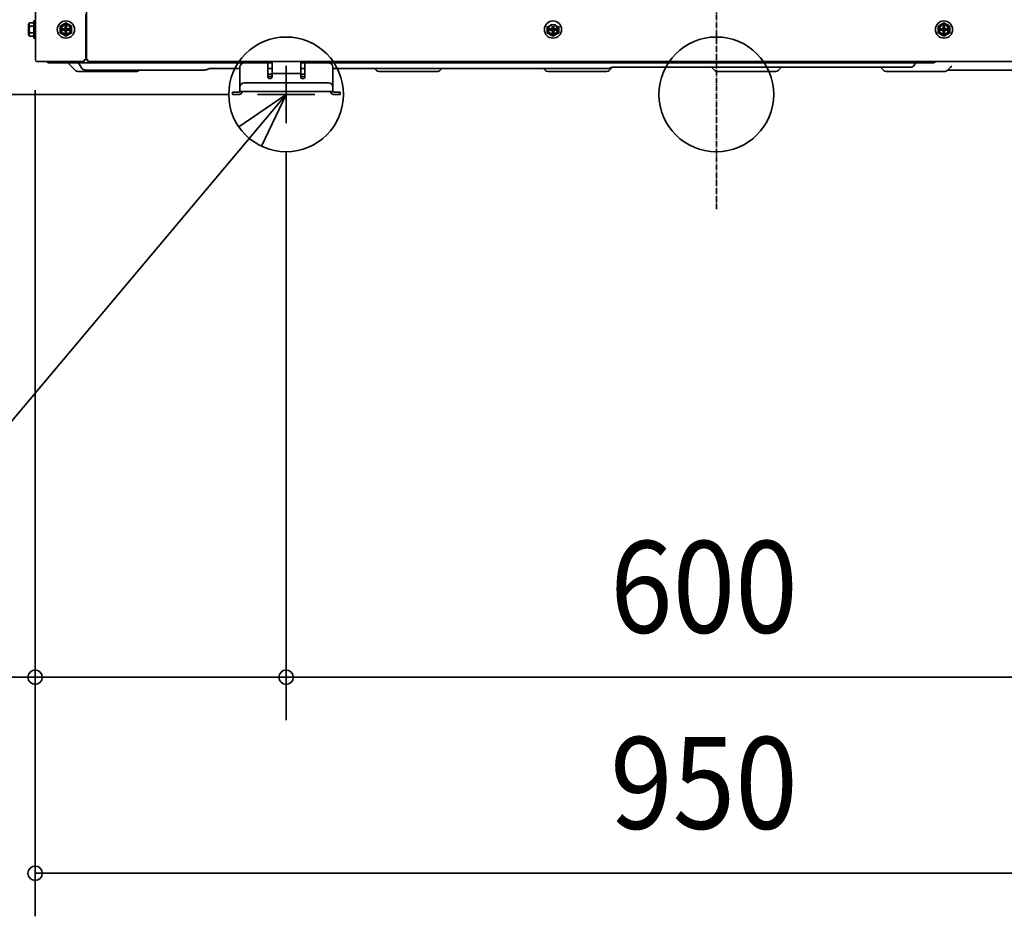
# Model space of a CAD drawing. Extents: x -1221 to 1294, y -573 to 1814.
# Drawn here: x -486 to 201, y -573 to 52 of the extents above; entities that cross this region are included whole.
import ezdxf
from ezdxf.enums import TextEntityAlignment as Align

# ---------------------------------------------------------------- set-up
doc = ezdxf.new("R2010")
doc.units = 0
doc.header["$MEASUREMENT"] = 0
doc.linetypes.add('CONTINOUS', pattern=[0])
doc.linetypes.add('DASHDOT', pattern=[5.5, 4, -0.6, 0.3, -0.6])
for name, color, linetype, lineweight in [('ARRANGE', 1, 'Continuous', 35), ('BASIS', 6, 'Continuous', 35), ('DETAIL', 5, 'Continuous', 35), ('FIX', 241, 'Continuous', 35), ('NOTE', 4, 'Continuous', 35), ('OUTLINE', 3, 'Continuous', 35), ('SIZE', 32, 'Continuous', 35)]:
    doc.layers.add(name, color=color, linetype=linetype, lineweight=lineweight)
doc.styles.add('MS PGothic', font='MS PGothic.ttf')

msp = doc.modelspace()

# ---------------------------------------------------------------- linework, layer by layer
at = {"layer": 'ARRANGE', "linetype": 'Continuous'}
msp.add_circle((0, 0), 40, dxfattribs=at)
msp.add_point((0, 0), dxfattribs=at)
at = {"layer": 'BASIS', "linetype": 'DASHDOT'}
msp.add_line((0, 1419.65), (0, -80.03), dxfattribs=at)
at = {"layer": 'DETAIL', "linetype": 'Continuous'}
for p, q in [((-474.72, 521.59), (-474.72, 51.22)), ((-439.24, 465.92), (-439.24, 23.99)), ((-439.74, 23.99), (-439.74, 55.97)), ((-479.51, 48.72), (-478.87, 49.84)), ((-479.51, 48.72), (-479.51, 41.72)), ((-478.87, 49.84), (-476.11, 49.84)), ((-476.09, 49.85), (-476.11, 49.84)), ((-476.08, 49.85), (-476.09, 49.85)), ((-476.07, 49.85), (-476.08, 49.85)), ((-476.06, 49.86), (-476.07, 49.85)), ((-476.05, 49.87), (-476.06, 49.86)), ((-476.06, 49.86), (-476.06, 49.86)), ((-476.06, 49.86), (-476.06, 49.86)), ((-476.04, 49.87), (-476.05, 49.87)), ((-476.05, 49.87), (-476.05, 49.87)), ((-476.03, 49.89), (-476.04, 49.88)), ((-476.04, 49.88), (-476.04, 49.88)), ((-476.04, 49.88), (-476.04, 49.88)), ((-476.04, 49.88), (-476.04, 49.87)), ((-476.02, 49.91), (-476.03, 49.9)), ((-476.03, 49.9), (-476.03, 49.9)), ((-476.03, 49.9), (-476.03, 49.89)), ((-476.03, 49.89), (-476.03, 49.89)), ((-476.01, 49.95), (-476.02, 49.93)), ((-476.02, 49.93), (-476.02, 49.92)), ((-476.02, 49.92), (-476.02, 49.91)), ((-476.01, 51.22), (-475.21, 51.22)), ((-476.01, 51.22), (-476.01, 49.95)), ((-476.01, 49.95), (-476.01, 47.59)), ((-475.21, 51.22), (-474.72, 51.22)), ((-475.21, 51.22), (-475.21, 39.22)), ((-474.72, 51.22), (-474.71, 47.72)), ((-474.72, 51.22), (-474.71, 47.72)), ((-457.53, 47.53), (-453.53, 49.84)), ((-453.53, 49.95), (-453.53, 49.84)), ((-453.53, 49.84), (-449.53, 47.53)), ((-439.24, 51.97), (-439.74, 51.97)), ((154.71, 47.53), (158.7, 49.84)), ((158.7, 49.95), (158.7, 49.84)), ((158.7, 49.84), (162.7, 47.53)), ((-479.51, 41.72), (-478.87, 40.61)), ((-478.87, 47.53), (-476.11, 47.53)), ((-478.87, 42.91), (-476.11, 42.91)), ((-476.1, 47.53), (-476.11, 47.53)), ((-476.1, 42.91), (-476.11, 42.91)), ((-476.09, 47.53), (-476.1, 47.53)), ((-476.09, 42.91), (-476.1, 42.91)), ((-476.08, 47.53), (-476.09, 47.53)), ((-476.08, 42.91), (-476.09, 42.91)), ((-476.07, 47.54), (-476.08, 47.53)), ((-476.07, 42.91), (-476.08, 42.91)), ((-476.06, 47.54), (-476.07, 47.54)), ((-476.07, 47.54), (-476.07, 47.54)), ((-476.06, 42.91), (-476.07, 42.91)), ((-476.07, 42.91), (-476.07, 42.91)), ((-476.05, 47.54), (-476.06, 47.54)), ((-476.05, 42.9), (-476.06, 42.91)), ((-476.04, 47.55), (-476.05, 47.55)), ((-476.05, 47.55), (-476.05, 47.54)), ((-476.05, 47.54), (-476.05, 47.54)), ((-476.04, 42.9), (-476.05, 42.9)), ((-476.05, 42.9), (-476.05, 42.9)), ((-476.05, 42.9), (-476.05, 42.9)), ((-476.03, 47.56), (-476.04, 47.56)), ((-476.04, 47.56), (-476.04, 47.55)), ((-476.04, 47.55), (-476.04, 47.55)), ((-476.04, 47.55), (-476.04, 47.55)), ((-476.04, 42.89), (-476.04, 42.9)), ((-476.04, 42.9), (-476.04, 42.9)), ((-476.03, 42.88), (-476.04, 42.89)), ((-476.04, 42.89), (-476.04, 42.89)), ((-476.02, 47.57), (-476.03, 47.57)), ((-476.03, 47.57), (-476.03, 47.56)), ((-476.02, 42.87), (-476.03, 42.88)), ((-476.03, 42.88), (-476.03, 42.88)), ((-476.01, 47.59), (-476.02, 47.57)), ((-476.01, 42.86), (-476.02, 42.87)), ((-476.01, 47.59), (-476.01, 42.86)), ((-476.01, 42.86), (-476.01, 40.49)), ((-474.71, 47.72), (-474.72, 46.83)), ((-474.71, 47.72), (-474.72, 46.83)), ((-474.72, 46.83), (-474.72, 44.04)), ((-474.72, 46.83), (-474.72, 44.04)), ((-474.72, 44.04), (-474.72, 43.24)), ((-474.72, 44.04), (-474.72, 43.24)), ((-474.72, 43.24), (-474.72, 39.22)), ((-474.72, 43.24), (-474.72, 39.22)), ((-457.63, 47.59), (-457.53, 47.53)), ((-457.63, 42.86), (-457.53, 42.91)), ((-457.53, 42.91), (-457.53, 47.53)), ((-453.53, 40.61), (-457.53, 42.91)), ((-455.98, 44.72), (-455.98, 45.72)), ((-454.53, 45.72), (-455.98, 45.72)), ((-455.98, 44.72), (-454.53, 44.72)), ((-454.25, 45.81), (-454.25, 44.64)), ((-452.94, 45.94), (-454.11, 45.94)), ((-452.94, 44.51), (-454.11, 44.51)), ((-454.03, 47.67), (-453.03, 47.67)), ((-454.03, 47.67), (-454.03, 46.22)), ((-454.03, 44.22), (-454.03, 42.77)), ((-453.03, 42.77), (-454.03, 42.77)), ((-449.53, 42.91), (-453.53, 40.61)), ((-453.03, 46.22), (-453.03, 47.67)), ((-453.03, 42.77), (-453.03, 44.22)), ((-452.81, 45.81), (-452.81, 44.64)), ((-452.53, 45.72), (-451.08, 45.72)), ((-452.53, 44.72), (-451.08, 44.72)), ((-451.08, 45.72), (-451.08, 44.72)), ((-449.43, 47.59), (-449.53, 47.53)), ((-449.53, 47.53), (-449.53, 42.91)), ((-449.43, 42.86), (-449.53, 42.91)), ((-118.03, 42.86), (-117.93, 42.91)), ((-118.03, 42.86), (-117.93, 42.91)), ((-117.93, 42.91), (-117.93, 47.53)), ((-117.93, 42.91), (-117.93, 47.53)), ((-113.93, 40.61), (-117.93, 42.91)), ((-113.93, 40.61), (-117.93, 42.91)), ((-114.93, 45.72), (-116.38, 45.72)), ((-116.38, 44.72), (-116.38, 45.72)), ((-114.93, 45.72), (-116.38, 45.72)), ((-116.38, 44.72), (-116.38, 45.72)), ((-116.38, 44.72), (-114.93, 44.72)), ((-116.38, 44.72), (-114.93, 44.72)), ((-114.65, 45.81), (-114.65, 44.64)), ((-114.65, 45.81), (-114.65, 44.64)), ((-113.34, 45.94), (-114.52, 45.94)), ((-113.34, 45.94), (-114.52, 45.94)), ((-113.34, 44.51), (-114.52, 44.51)), ((-113.34, 44.51), (-114.52, 44.51)), ((-114.43, 47.67), (-114.43, 46.22)), ((-114.43, 47.67), (-114.43, 46.22)), ((-114.43, 44.22), (-114.43, 42.77)), ((-114.43, 44.22), (-114.43, 42.77)), ((-113.43, 42.77), (-114.43, 42.77)), ((-113.43, 42.77), (-114.43, 42.77)), ((-109.93, 42.91), (-113.93, 40.61)), ((-109.93, 42.91), (-113.93, 40.61)), ((-113.43, 46.22), (-113.43, 47.67)), ((-113.43, 46.22), (-113.43, 47.67)), ((-113.43, 42.77), (-113.43, 44.22)), ((-113.43, 42.77), (-113.43, 44.22)), ((-113.21, 45.81), (-113.21, 44.64)), ((-113.21, 45.81), (-113.21, 44.64)), ((-112.93, 45.72), (-111.48, 45.72)), ((-112.93, 45.72), (-111.48, 45.72)), ((-112.93, 44.72), (-111.48, 44.72)), ((-112.93, 44.72), (-111.48, 44.72)), ((-111.48, 45.72), (-111.48, 44.72)), ((-111.48, 45.72), (-111.48, 44.72)), ((-109.93, 47.53), (-109.93, 42.91)), ((-109.93, 47.53), (-109.93, 42.91)), ((-109.83, 42.86), (-109.93, 42.91)), ((-109.83, 42.86), (-109.93, 42.91)), ((154.61, 47.59), (154.71, 47.53)), ((154.61, 42.86), (154.71, 42.91)), ((154.71, 42.91), (154.71, 47.53)), ((158.7, 40.61), (154.71, 42.91)), ((157.71, 45.72), (156.26, 45.72)), ((156.26, 44.72), (156.26, 45.72)), ((156.26, 44.72), (157.71, 44.72)), ((157.99, 45.81), (157.99, 44.64)), ((159.29, 45.94), (158.12, 45.94)), ((159.29, 44.51), (158.12, 44.51)), ((158.21, 47.67), (158.21, 46.22)), ((158.21, 47.67), (159.2, 47.67)), ((158.21, 44.22), (158.21, 42.77)), ((159.2, 42.77), (158.21, 42.77)), ((162.7, 42.91), (158.7, 40.61)), ((159.2, 46.22), (159.2, 47.67)), ((159.2, 42.77), (159.2, 44.22)), ((159.42, 45.81), (159.42, 44.64)), ((159.7, 45.72), (161.15, 45.72)), ((159.7, 44.72), (161.15, 44.72)), ((161.15, 45.72), (161.15, 44.72)), ((162.8, 47.59), (162.7, 47.53)), ((162.7, 47.53), (162.7, 42.91)), ((162.8, 42.86), (162.7, 42.91)), ((-478.87, 40.61), (-476.11, 40.61)), ((-476.09, 40.6), (-476.11, 40.61)), ((-476.08, 40.6), (-476.09, 40.6)), ((-476.07, 40.59), (-476.08, 40.6)), ((-476.06, 40.59), (-476.07, 40.59)), ((-476.06, 40.58), (-476.06, 40.59)), ((-476.06, 40.59), (-476.06, 40.59)), ((-476.05, 40.58), (-476.06, 40.58)), ((-476.04, 40.57), (-476.05, 40.58)), ((-476.05, 40.58), (-476.05, 40.58)), ((-476.04, 40.56), (-476.04, 40.57)), ((-476.04, 40.57), (-476.04, 40.57)), ((-476.04, 40.57), (-476.04, 40.57)), ((-476.03, 40.56), (-476.04, 40.56)), ((-476.03, 40.55), (-476.03, 40.56)), ((-476.03, 40.54), (-476.03, 40.55)), ((-476.03, 40.55), (-476.03, 40.55)), ((-476.02, 40.53), (-476.03, 40.54)), ((-476.02, 40.52), (-476.02, 40.53)), ((-476.02, 40.51), (-476.02, 40.52)), ((-476.01, 40.49), (-476.02, 40.51)), ((-476.01, 40.49), (-476.01, 39.23)), ((-476.01, 39.23), (-475.21, 39.22)), ((-475.21, 39.22), (-474.72, 39.22)), ((-474.72, 39.22), (-474.72, 23.99)), ((-453.53, 40.49), (-453.53, 40.61)), ((-113.93, 40.49), (-113.93, 40.61)), ((-113.93, 40.49), (-113.93, 40.61)), ((158.7, 40.49), (158.7, 40.61)), ((-473.72, 22.99), (-467.16, 22.99)), ((-467.16, 22.99), (-459.72, 22.99)), ((-458.92, 21.99), (-464.83, 21.99)), ((-440.74, 22.99), (-459.72, 22.99)), ((-458.92, 21.99), (-452.37, 21.99)), ((-452.37, 21.99), (-450.88, 21.99)), ((-446.87, 16.63), (-452.23, 21.99)), ((-450.88, 21.99), (-448.81, 21.99)), ((-448.81, 21.99), (-443.23, 21.99)), ((-442.73, 18.59), (-444.69, 21.99)), ((-443.23, 21.99), (-437.37, 21.99)), ((-440.74, 22.99), (-440.74, 23.99)), ((-440.74, 23.99), (-439.74, 23.99)), ((-439.74, 24.99), (-439.24, 24.99)), ((-438.24, 23.99), (-439.24, 23.99)), ((-438.24, 22.99), (-438.24, 23.99)), ((217.37, 22.99), (-438.24, 22.99)), ((-437.37, 21.99), (-437.33, 21.99)), ((-437.33, 21.99), (-434.01, 21.99)), ((-434.01, 21.99), (-428.24, 21.99)), ((-428.24, 21.99), (-422.67, 21.99)), ((-422.67, 21.99), (-420.6, 21.99)), ((-420.6, 21.99), (-419.11, 21.99)), ((-419.11, 21.99), (-411.97, 21.99)), ((-411.97, 21.99), (-353.79, 21.99)), ((-353.79, 21.99), (-349.27, 21.99)), ((-349.27, 21.99), (-329.3, 21.99)), ((-329.3, 21.99), (-326.95, 21.99)), ((-329.3, 21.99), (-326.95, 21.99)), ((-326.95, 21.99), (-325.45, 21.99)), ((-326.95, 21.99), (-325.45, 21.99)), ((-325.45, 21.99), (-320.38, 21.99)), ((-325.45, 21.99), (-320.38, 21.99)), ((-320.38, 21.99), (-314.81, 21.99)), ((-320.38, 21.99), (-314.81, 21.99)), ((-314.81, 21.99), (-312.81, 21.99)), ((-314.81, 21.99), (-312.81, 21.99)), ((-312.81, 21.99), (-309.81, 21.99)), ((-312.81, 21.99), (-309.81, 21.99)), ((-312.81, 21.99), (-312.81, 14.19)), ((-309.81, 22.99), (-309.81, 14.57)), ((-289.83, 14.57), (-289.83, 22.99)), ((-289.83, 21.99), (-286.83, 21.99)), ((-289.83, 21.99), (-286.83, 21.99)), ((-284.83, 21.99), (-286.83, 21.99)), ((-284.83, 21.99), (-286.83, 21.99)), ((-286.83, 14.19), (-286.83, 21.99)), ((-283.83, 21.99), (-284.83, 21.99)), ((-283.83, 21.99), (-284.83, 21.99)), ((-279.26, 21.99), (-283.83, 21.99)), ((-279.26, 21.99), (-283.83, 21.99)), ((-274.19, 21.99), (-279.26, 21.99)), ((-274.19, 21.99), (-279.26, 21.99)), ((-272.69, 21.99), (-274.19, 21.99)), ((-272.69, 21.99), (-274.19, 21.99)), ((-270.34, 21.99), (-272.69, 21.99)), ((-270.34, 21.99), (-272.69, 21.99)), ((-270.34, 21.99), (84.02, 21.99)), ((84.02, 21.99), (140.06, 21.99)), ((138.21, 20.59), (138.5, 21.09)), ((140.06, 21.99), (148.59, 21.99)), ((148.59, 21.99), (150.7, 21.99)), ((-445.32, 15.99), (-404.17, 15.99)), ((-438.51, 16.99), (-439.96, 16.99)), ((-438.51, 16.99), (-357.06, 16.99)), ((-402.62, 16.63), (-402.26, 16.99)), ((-353.87, 17.88), (-355.63, 17.24)), ((-353.26, 17.99), (-349.27, 17.99)), ((-349.27, 17.99), (-348.18, 17.99)), ((-348.18, 17.99), (-338.28, 17.99)), ((-338.28, 17.99), (-332.3, 17.99)), ((-332.3, 18.99), (-332.3, 17.99)), ((-332.3, 18.99), (-332.3, 17.99)), ((-332.3, 17.99), (-332.3, 8)), ((-309.81, 17.99), (-312.81, 17.99)), ((-312.81, 14.19), (-312.81, 12.59)), ((-309.81, 14.19), (-312.81, 14.19)), ((-309.81, 14.57), (-289.83, 14.57)), ((-309.81, 12.32), (-309.81, 14.57)), ((-286.83, 17.99), (-289.83, 17.99)), ((-289.83, 14.57), (-289.83, 12.32)), ((-286.83, 14.19), (-289.83, 14.19)), ((-286.83, 12.59), (-286.83, 14.19)), ((-267.34, 18.99), (-267.34, 17.99)), ((-267.34, 17.99), (-261.36, 17.99)), ((-267.34, 8), (-267.34, 17.99)), ((-249.46, 17.99), (-261.36, 17.99)), ((-249.46, 17.99), (-248.37, 17.99)), ((-248.37, 17.99), (-75.87, 17.99)), ((-237, 16.63), (-238.35, 17.99)), ((-235.44, 15.99), (-233.89, 15.99)), ((-233.89, 15.99), (-194.3, 15.99)), ((-192.74, 16.63), (-191.39, 17.99)), ((-119.07, 16.63), (-120.42, 17.99)), ((-117.52, 15.99), (-76.37, 15.99)), ((-74.81, 16.63), (-72.52, 18.93)), ((-72.68, 18.88), (-74.43, 18.24)), ((-3.98, 18.99), (-72.07, 18.99)), ((45.95, 18.99), (-3.98, 18.99)), ((-1.14, 16.63), (-3.49, 18.99)), ((0.41, 15.99), (41.56, 15.99)), ((43.12, 16.63), (45.47, 18.99)), ((45.95, 18.99), (113.95, 18.99)), ((127.34, 18.99), (113.95, 18.99)), ((116.79, 16.63), (114.43, 18.99)), ((118.34, 15.99), (159.49, 15.99)), ((127.34, 18.99), (135.45, 18.99)), ((161.04, 16.63), (163.37, 18.97)), ((250.3, 16.99), (161.4, 16.99)), ((163.37, 18.97), (164.14, 19.73)), ((-332.3, 8), (-332.3, 5)), ((-327.3, 8), (-329.3, 8)), ((-327.3, 8), (-272.34, 8)), ((-309.81, 12.59), (-312.81, 12.59)), ((-312.81, 12.59), (-312.81, 12.32)), ((-286.83, 12.59), (-289.83, 12.59)), ((-286.83, 12.32), (-286.83, 12.59)), ((-270.34, 8), (-272.34, 8)), ((-267.34, 8), (-267.34, 5)), ((-337.3, 1.6), (-332.7, 1.6)), ((-337.3, 0), (-337.3, 1.6)), ((-337.3, 0), (-332.7, 0)), ((-332.3, 5), (-332.3, 2)), ((-330.7, 2), (-332.3, 2)), ((-330.7, 2), (-268.94, 2)), ((-267.34, 2), (-268.94, 2)), ((-267.34, 5), (-267.34, 2)), ((-262.34, 1.6), (-266.94, 1.6)), ((-262.34, 0), (-266.94, 0)), ((-262.34, 1.6), (-262.34, 0))]:
    msp.add_line(p, q, dxfattribs=at)
for centre, radius in [((-453.53, 45.22), 6), ((-453.53, 45.22), 3.5), ((-453.53, 45.22), 3.25), ((-113.93, 45.22), 6), ((-113.93, 45.22), 6), ((-113.93, 45.22), 3.5), ((-113.93, 45.22), 3.5), ((-113.93, 45.22), 3.25), ((-113.93, 45.22), 3.25), ((158.7, 45.22), 6), ((158.7, 45.22), 3.5), ((158.7, 45.22), 3.25)]:
    msp.add_circle(centre, radius, dxfattribs=at)
for centre, radius, start, end in [((-454.53, 46.22), 0.5, 270, 304.33993), ((-454.53, 44.22), 0.5, 55.66007, 90), ((-454.53, 46.22), 0.5, 304.33993, 325.66007), ((-454.53, 44.22), 0.5, 34.33993, 55.66007), ((-454.53, 46.22), 0.5, 325.66007, 0), ((-454.53, 44.22), 0.5, 0, 34.33993), ((-452.53, 46.22), 0.5, 180, 214.33993), ((-452.53, 44.22), 0.5, 145.66007, 180), ((-452.53, 46.22), 0.5, 214.33993, 235.66007), ((-452.53, 44.22), 0.5, 124.33993, 145.66007), ((-452.53, 46.22), 0.5, 235.66007, 270), ((-452.53, 44.22), 0.5, 90, 124.33993), ((-114.93, 46.22), 0.5, 270, 304.33993), ((-114.93, 46.22), 0.5, 270, 304.33993), ((-114.93, 44.22), 0.5, 55.66007, 90), ((-114.93, 44.22), 0.5, 55.66007, 90), ((-114.93, 46.22), 0.5, 304.33993, 325.66007), ((-114.93, 46.22), 0.5, 304.33993, 325.66007), ((-114.93, 44.22), 0.5, 34.33993, 55.66007), ((-114.93, 44.22), 0.5, 34.33993, 55.66007), ((-114.93, 46.22), 0.5, 325.66007, 0), ((-114.93, 46.22), 0.5, 325.66007, 0), ((-114.93, 44.22), 0.5, 0, 34.33993), ((-114.93, 44.22), 0.5, 0, 34.33993), ((-112.93, 46.22), 0.5, 180, 214.33993), ((-112.93, 46.22), 0.5, 180, 214.33993), ((-112.93, 44.22), 0.5, 145.66007, 180), ((-112.93, 44.22), 0.5, 145.66007, 180), ((-112.93, 46.22), 0.5, 214.33993, 235.66007), ((-112.93, 46.22), 0.5, 214.33993, 235.66007), ((-112.93, 44.22), 0.5, 124.33993, 145.66007), ((-112.93, 44.22), 0.5, 124.33993, 145.66007), ((-112.93, 46.22), 0.5, 235.66007, 270), ((-112.93, 46.22), 0.5, 235.66007, 270), ((-112.93, 44.22), 0.5, 90, 124.33993), ((-112.93, 44.22), 0.5, 90, 124.33993), ((157.71, 46.22), 0.5, 270, 304.33993), ((157.71, 44.22), 0.5, 55.66007, 90), ((157.71, 46.22), 0.5, 304.33993, 325.66007), ((157.71, 44.22), 0.5, 34.33993, 55.66007), ((157.71, 46.22), 0.5, 325.66007, 0), ((157.71, 44.22), 0.5, 0, 34.33993), ((159.7, 46.22), 0.5, 180, 214.33993), ((159.7, 44.22), 0.5, 145.66007, 180), ((159.7, 46.22), 0.5, 214.33993, 235.66007), ((159.7, 44.22), 0.5, 124.33993, 145.66007), ((159.7, 46.22), 0.5, 235.66007, 270), ((159.7, 44.22), 0.5, 90, 124.33993), ((-473.72, 23.99), 0.999, 180, 270), ((-464.83, 25.18), 3.2, 223.43254, 270), ((-329.3, 18.99), 3, 90, 180), ((-270.34, 18.99), 3, 0, 90), ((140.06, 20.19), 1.8, 90, 150), ((150.7, 25.18), 3.2, 270, 316.56746), ((-445.32, 18.19), 2.2, 225.00289, 269.99711), ((-439.96, 20.19), 3.2, 209.99991, 254.92328), ((-439.96, 20.19), 3.2, 254.92325, 269.99988), ((-404.17, 18.19), 2.2, 270, 315), ((-357.06, 21.19), 4.2, 270, 290), ((-353.26, 16.19), 1.8, 96.10346, 110), ((-353.26, 16.19), 1.8, 90, 96.10346), ((-235.44, 18.19), 2.2, 225, 270), ((-194.3, 18.19), 2.2, 270, 315), ((-117.52, 18.19), 2.2, 225, 270), ((-76.37, 18.19), 2.2, 270, 315), ((-75.87, 22.19), 4.2, 270, 280), ((-75.87, 22.19), 4.2, 280, 290), ((-72.07, 17.19), 1.8, 90, 110), ((0.41, 18.19), 2.2, 225, 270), ((41.56, 18.19), 2.2, 270, 315), ((118.34, 18.19), 2.2, 225, 270), ((135.45, 22.19), 3.2, 270, 330), ((159.49, 18.19), 2.2, 270, 315), ((-329.3, 5), 3, 90, 180), ((-270.34, 5), 3, 0, 90), ((-332.7, 2), 2, 270, 0), ((-332.7, 2), 0.4, 270, 0), ((-266.94, 2), 2, 180, 270), ((-266.94, 2), 0.4, 180, 270)]:
    msp.add_arc(centre, radius, start, end, dxfattribs=at)
for points, knots in [([(-478.87, 49.84), (-478.97, 49.64), (-479.16, 49.28), (-479.25, 48.68), (-479.16, 48.09), (-478.97, 47.73), (-478.87, 47.53)], [0, 0, 0, 0, 0.656236, 1.218941, 1.781482, 2.437522, 2.437522, 2.437522, 2.437522]), ([(-478.87, 47.53), (-478.97, 47.13), (-479.16, 46.38), (-479.25, 45.22), (-479.16, 44.07), (-478.97, 43.31), (-478.87, 42.91)], [0, 0, 0, 0, 1.226547, 2.341796, 3.456701, 4.682867, 4.682867, 4.682867, 4.682867]), ([(-478.87, 42.91), (-478.97, 42.72), (-479.16, 42.36), (-479.25, 41.76), (-479.16, 41.16), (-478.97, 40.8), (-478.87, 40.61)], [0, 0, 0, 0, 0.65604, 1.218583, 1.781287, 2.437522, 2.437522, 2.437522, 2.437522]), ([(-72.07, 18.99), (-72.1, 18.98), (-72.17, 18.98), (-72.27, 18.96), (-72.38, 18.94), (-72.47, 18.91), (-72.54, 18.89), (-72.57, 18.88), (-72.58, 18.87)], [0, 0, 0, 0, 0.1148124, 0.1957235, 0.3095841, 0.4458116, 0.4878022, 0.5281611, 0.5281611, 0.5281611, 0.5281611]), ([(-3.38, 18.87), (-3.39, 18.87), (-3.41, 18.88), (-3.48, 18.91), (-3.57, 18.94), (-3.68, 18.96), (-3.8, 18.98), (-3.88, 18.99), (-3.95, 18.99), (-3.97, 18.99), (-3.98, 18.99)], [0, 0, 0, 0, 0.0352238, 0.0718322, 0.2104224, 0.322745, 0.4180224, 0.5608322, 0.5794416, 0.6184469, 0.6184469, 0.6184469, 0.6184469]), ([(45.95, 18.99), (45.94, 18.99), (45.93, 18.99), (45.86, 18.99), (45.78, 18.98), (45.66, 18.96), (45.54, 18.94), (45.45, 18.91), (45.38, 18.88), (45.36, 18.87), (45.35, 18.87)], [0, 0, 0, 0, 0.0334762, 0.0478994, 0.1942743, 0.2898099, 0.4046244, 0.5450671, 0.5829848, 0.6184345, 0.6184345, 0.6184345, 0.6184345]), ([(114.55, 18.87), (114.54, 18.87), (114.52, 18.88), (114.45, 18.91), (114.36, 18.94), (114.25, 18.96), (114.13, 18.98), (114.04, 18.99), (113.98, 18.99), (113.96, 18.99), (113.95, 18.99)], [0, 0, 0, 0, 0.0347869, 0.0720285, 0.2110662, 0.3240229, 0.4203203, 0.5705534, 0.5863491, 0.6184388, 0.6184388, 0.6184388, 0.6184388]), ([(-312.81, 12.32), (-312.71, 11.98), (-312.48, 11.26), (-311.31, 10.9), (-310.14, 11.26), (-309.92, 11.98), (-309.81, 12.32)], [0, 0, 0, 0, 1.017535, 2.143563, 3.26959, 4.287125, 4.287125, 4.287125, 4.287125]), ([(-289.83, 12.32), (-289.72, 11.98), (-289.5, 11.26), (-288.33, 10.9), (-287.16, 11.26), (-286.93, 11.98), (-286.83, 12.32)], [0, 0, 0, 0, 1.017535, 2.143563, 3.26959, 4.287125, 4.287125, 4.287125, 4.287125])]:
    msp.add_open_spline(points, degree=3, knots=knots, dxfattribs=at)
at = {"layer": 'FIX', "linetype": 'Continuous'}
msp.add_circle((-300, 0), 40, dxfattribs=at)
at = {"layer": 'NOTE', "linetype": 'CONTINOUS'}
for p, q in [((-300, 20), (-300, -20)), ((-320, 0), (-280, 0))]:
    msp.add_line(p, q, dxfattribs=at)
at = {"layer": 'NOTE', "linetype": 'Continuous'}
msp.add_line((-300, 0), (-530.54, -274.23), dxfattribs=at)
msp.add_lwpolyline([(-332.96, -22.66), (-300, 0), (-317.22, -36.11)], dxfattribs=at)
at = {"layer": 'OUTLINE', "linetype": 'Continuous'}
for p, q in [((-474.72, 521.59), (-474.72, 51.22)), ((-479.51, 48.72), (-478.87, 49.84)), ((-479.51, 48.72), (-479.51, 41.72)), ((-478.87, 49.84), (-476.11, 49.84)), ((-476.09, 49.85), (-476.11, 49.84)), ((-476.08, 49.85), (-476.09, 49.85)), ((-476.07, 49.85), (-476.08, 49.85)), ((-476.06, 49.86), (-476.07, 49.85)), ((-476.05, 49.87), (-476.06, 49.86)), ((-476.06, 49.86), (-476.06, 49.86)), ((-476.06, 49.86), (-476.06, 49.86)), ((-476.04, 49.87), (-476.05, 49.87)), ((-476.05, 49.87), (-476.05, 49.87)), ((-476.03, 49.89), (-476.04, 49.88)), ((-476.04, 49.88), (-476.04, 49.88)), ((-476.04, 49.88), (-476.04, 49.88)), ((-476.04, 49.88), (-476.04, 49.87)), ((-476.02, 49.91), (-476.03, 49.9)), ((-476.03, 49.9), (-476.03, 49.9)), ((-476.03, 49.9), (-476.03, 49.89)), ((-476.03, 49.89), (-476.03, 49.89)), ((-476.01, 49.95), (-476.02, 49.93)), ((-476.02, 49.93), (-476.02, 49.92)), ((-476.02, 49.92), (-476.02, 49.91)), ((-476.01, 51.22), (-475.21, 51.22)), ((-476.01, 51.22), (-476.01, 49.95)), ((-476.01, 49.95), (-476.01, 47.59)), ((-475.21, 51.22), (-474.72, 51.22)), ((-475.21, 51.22), (-475.21, 39.22)), ((-474.72, 51.22), (-474.71, 47.72)), ((-474.72, 51.22), (-474.71, 47.72)), ((-479.51, 41.72), (-478.87, 40.61)), ((-478.87, 47.53), (-476.11, 47.53)), ((-478.87, 42.91), (-476.11, 42.91)), ((-476.1, 47.53), (-476.11, 47.53)), ((-476.1, 42.91), (-476.11, 42.91)), ((-476.09, 47.53), (-476.1, 47.53)), ((-476.09, 42.91), (-476.1, 42.91)), ((-476.08, 47.53), (-476.09, 47.53)), ((-476.08, 42.91), (-476.09, 42.91)), ((-476.07, 47.54), (-476.08, 47.53)), ((-476.07, 42.91), (-476.08, 42.91)), ((-476.06, 47.54), (-476.07, 47.54)), ((-476.07, 47.54), (-476.07, 47.54)), ((-476.06, 42.91), (-476.07, 42.91)), ((-476.07, 42.91), (-476.07, 42.91)), ((-476.05, 47.54), (-476.06, 47.54)), ((-476.05, 42.9), (-476.06, 42.91)), ((-476.04, 47.55), (-476.05, 47.55)), ((-476.05, 47.55), (-476.05, 47.54)), ((-476.05, 47.54), (-476.05, 47.54)), ((-476.04, 42.9), (-476.05, 42.9)), ((-476.05, 42.9), (-476.05, 42.9)), ((-476.05, 42.9), (-476.05, 42.9)), ((-476.03, 47.56), (-476.04, 47.56)), ((-476.04, 47.56), (-476.04, 47.55)), ((-476.04, 47.55), (-476.04, 47.55)), ((-476.04, 47.55), (-476.04, 47.55)), ((-476.04, 42.89), (-476.04, 42.9)), ((-476.04, 42.9), (-476.04, 42.9)), ((-476.03, 42.88), (-476.04, 42.89)), ((-476.04, 42.89), (-476.04, 42.89)), ((-476.02, 47.57), (-476.03, 47.57)), ((-476.03, 47.57), (-476.03, 47.56)), ((-476.02, 42.87), (-476.03, 42.88)), ((-476.03, 42.88), (-476.03, 42.88)), ((-476.01, 47.59), (-476.02, 47.57)), ((-476.01, 42.86), (-476.02, 42.87)), ((-476.01, 47.59), (-476.01, 42.86)), ((-476.01, 42.86), (-476.01, 40.49)), ((-474.71, 47.72), (-474.72, 46.83)), ((-474.71, 47.72), (-474.72, 46.83)), ((-474.72, 46.83), (-474.72, 44.04)), ((-474.72, 46.83), (-474.72, 44.04)), ((-474.72, 44.04), (-474.72, 43.24)), ((-474.72, 44.04), (-474.72, 43.24)), ((-474.72, 43.24), (-474.72, 39.22)), ((-474.72, 43.24), (-474.72, 39.22)), ((-478.87, 40.61), (-476.11, 40.61)), ((-476.09, 40.6), (-476.11, 40.61)), ((-476.08, 40.6), (-476.09, 40.6)), ((-476.07, 40.59), (-476.08, 40.6)), ((-476.06, 40.59), (-476.07, 40.59)), ((-476.06, 40.58), (-476.06, 40.59)), ((-476.06, 40.59), (-476.06, 40.59)), ((-476.05, 40.58), (-476.06, 40.58)), ((-476.04, 40.57), (-476.05, 40.58)), ((-476.05, 40.58), (-476.05, 40.58)), ((-476.04, 40.56), (-476.04, 40.57)), ((-476.04, 40.57), (-476.04, 40.57)), ((-476.04, 40.57), (-476.04, 40.57)), ((-476.03, 40.56), (-476.04, 40.56)), ((-476.03, 40.55), (-476.03, 40.56)), ((-476.03, 40.54), (-476.03, 40.55)), ((-476.03, 40.55), (-476.03, 40.55)), ((-476.02, 40.53), (-476.03, 40.54)), ((-476.02, 40.52), (-476.02, 40.53)), ((-476.02, 40.51), (-476.02, 40.52)), ((-476.01, 40.49), (-476.02, 40.51)), ((-476.01, 40.49), (-476.01, 39.23)), ((-476.01, 39.23), (-475.21, 39.22)), ((-475.21, 39.22), (-474.72, 39.22)), ((-474.72, 39.22), (-474.72, 23.99)), ((-473.72, 22.99), (-467.16, 22.99)), ((-467.16, 22.99), (-459.72, 22.99)), ((-458.92, 21.99), (-464.83, 21.99)), ((-440.74, 22.99), (-459.72, 22.99)), ((-458.92, 21.99), (-452.37, 21.99)), ((-452.37, 21.99), (-450.88, 21.99)), ((-446.87, 16.63), (-452.23, 21.99)), ((-450.88, 21.99), (-448.81, 21.99)), ((-448.81, 21.99), (-443.23, 21.99)), ((-442.73, 18.59), (-444.69, 21.99)), ((-443.23, 21.99), (-437.37, 21.99)), ((-440.74, 22.99), (-440.74, 23.99)), ((-440.74, 23.99), (-439.74, 23.99)), ((-438.24, 23.99), (-439.74, 23.99)), ((-438.24, 22.99), (-438.24, 23.99)), ((217.37, 22.99), (-438.24, 22.99)), ((-437.37, 21.99), (-437.33, 21.99)), ((-437.33, 21.99), (-434.01, 21.99)), ((-434.01, 21.99), (-428.24, 21.99)), ((-428.24, 21.99), (-422.67, 21.99)), ((-422.67, 21.99), (-420.6, 21.99)), ((-420.6, 21.99), (-419.11, 21.99)), ((-419.11, 21.99), (-411.97, 21.99)), ((-411.97, 21.99), (-353.79, 21.99)), ((-353.79, 21.99), (-349.27, 21.99)), ((-349.27, 21.99), (-329.3, 21.99)), ((-329.3, 21.99), (-326.95, 21.99)), ((-329.3, 21.99), (-326.95, 21.99)), ((-326.95, 21.99), (-325.45, 21.99)), ((-326.95, 21.99), (-325.45, 21.99)), ((-325.45, 21.99), (-320.38, 21.99)), ((-325.45, 21.99), (-320.38, 21.99)), ((-320.38, 21.99), (-314.81, 21.99)), ((-320.38, 21.99), (-314.81, 21.99)), ((-314.81, 21.99), (-312.81, 21.99)), ((-314.81, 21.99), (-312.81, 21.99)), ((-312.81, 21.99), (-309.81, 21.99)), ((-312.81, 21.99), (-309.81, 21.99)), ((-312.81, 21.99), (-312.81, 14.19)), ((-309.81, 22.99), (-309.81, 14.57)), ((-289.83, 14.57), (-289.83, 22.99)), ((-289.83, 21.99), (-286.83, 21.99)), ((-289.83, 21.99), (-286.83, 21.99)), ((-286.83, 14.19), (-286.83, 21.99)), ((-284.83, 21.99), (-286.83, 21.99)), ((-284.83, 21.99), (-286.83, 21.99)), ((-283.83, 21.99), (-284.83, 21.99)), ((-283.83, 21.99), (-284.83, 21.99)), ((-279.26, 21.99), (-283.83, 21.99)), ((-279.26, 21.99), (-283.83, 21.99)), ((-274.19, 21.99), (-279.26, 21.99)), ((-274.19, 21.99), (-279.26, 21.99)), ((-272.69, 21.99), (-274.19, 21.99)), ((-272.69, 21.99), (-274.19, 21.99)), ((-270.34, 21.99), (-272.69, 21.99)), ((-270.34, 21.99), (-272.69, 21.99)), ((-270.34, 21.99), (84.02, 21.99)), ((84.02, 21.99), (140.06, 21.99)), ((138.21, 20.59), (138.5, 21.09)), ((140.06, 21.99), (148.59, 21.99)), ((148.59, 21.99), (150.7, 21.99)), ((-445.32, 15.99), (-404.17, 15.99)), ((-438.51, 16.99), (-439.96, 16.99)), ((-438.51, 16.99), (-357.06, 16.99)), ((-402.62, 16.63), (-402.26, 16.99)), ((-353.87, 17.88), (-355.63, 17.24)), ((-353.26, 17.99), (-349.27, 17.99)), ((-349.27, 17.99), (-348.18, 17.99)), ((-348.18, 17.99), (-338.28, 17.99)), ((-338.28, 17.99), (-332.3, 17.99)), ((-332.3, 18.99), (-332.3, 17.99)), ((-332.3, 18.99), (-332.3, 17.99)), ((-332.3, 17.99), (-332.3, 8)), ((-309.81, 17.99), (-312.81, 17.99)), ((-312.81, 14.19), (-312.81, 12.59)), ((-309.81, 14.19), (-312.81, 14.19)), ((-309.81, 14.57), (-289.83, 14.57)), ((-309.81, 12.32), (-309.81, 14.57)), ((-286.83, 17.99), (-289.83, 17.99)), ((-289.83, 14.57), (-289.83, 12.32)), ((-286.83, 14.19), (-289.83, 14.19)), ((-286.83, 12.59), (-286.83, 14.19)), ((-267.34, 18.99), (-267.34, 17.99)), ((-267.34, 17.99), (-261.36, 17.99)), ((-267.34, 8), (-267.34, 17.99)), ((-249.46, 17.99), (-261.36, 17.99)), ((-249.46, 17.99), (-248.37, 17.99)), ((-248.37, 17.99), (-75.87, 17.99)), ((-237, 16.63), (-238.35, 17.99)), ((-235.44, 15.99), (-233.89, 15.99)), ((-233.89, 15.99), (-194.3, 15.99)), ((-192.74, 16.63), (-191.39, 17.99)), ((-119.07, 16.63), (-120.42, 17.99)), ((-117.52, 15.99), (-76.37, 15.99)), ((-74.81, 16.63), (-72.52, 18.93)), ((-72.68, 18.88), (-74.43, 18.24)), ((-3.98, 18.99), (-72.07, 18.99)), ((45.95, 18.99), (-3.98, 18.99)), ((-1.14, 16.63), (-3.49, 18.99)), ((0.41, 15.99), (41.56, 15.99)), ((43.12, 16.63), (45.47, 18.99)), ((45.95, 18.99), (113.95, 18.99)), ((127.34, 18.99), (113.95, 18.99)), ((116.79, 16.63), (114.43, 18.99)), ((118.34, 15.99), (159.49, 15.99)), ((127.34, 18.99), (135.45, 18.99)), ((161.04, 16.63), (163.37, 18.97)), ((250.3, 16.99), (161.4, 16.99)), ((163.37, 18.97), (164.14, 19.73)), ((-332.3, 8), (-332.3, 5)), ((-327.3, 8), (-329.3, 8)), ((-327.3, 8), (-272.34, 8)), ((-309.81, 12.59), (-312.81, 12.59)), ((-312.81, 12.59), (-312.81, 12.32)), ((-286.83, 12.59), (-289.83, 12.59)), ((-286.83, 12.32), (-286.83, 12.59)), ((-270.34, 8), (-272.34, 8)), ((-267.34, 8), (-267.34, 5)), ((-337.3, 1.6), (-332.7, 1.6)), ((-337.3, 0), (-337.3, 1.6)), ((-337.3, 0), (-332.7, 0)), ((-332.3, 5), (-332.3, 2)), ((-330.7, 2), (-332.3, 2)), ((-330.7, 2), (-268.94, 2)), ((-267.34, 2), (-268.94, 2)), ((-267.34, 5), (-267.34, 2)), ((-262.34, 1.6), (-266.94, 1.6)), ((-262.34, 0), (-266.94, 0)), ((-262.34, 1.6), (-262.34, 0))]:
    msp.add_line(p, q, dxfattribs=at)
for centre, radius, start, end in [((-473.72, 23.99), 0.999, 180, 270), ((-464.83, 25.18), 3.2, 223.43254, 270), ((-329.3, 18.99), 3, 90, 180), ((-270.34, 18.99), 3, 0, 90), ((140.06, 20.19), 1.8, 90, 150), ((150.7, 25.18), 3.2, 270, 316.56746), ((-445.32, 18.19), 2.2, 225.00289, 269.99711), ((-439.96, 20.19), 3.2, 209.99991, 254.92328), ((-439.96, 20.19), 3.2, 254.92325, 269.99988), ((-404.17, 18.19), 2.2, 270, 315), ((-357.06, 21.19), 4.2, 270, 290), ((-353.26, 16.19), 1.8, 96.10346, 110), ((-353.26, 16.19), 1.8, 90, 96.10346), ((-235.44, 18.19), 2.2, 225, 270), ((-194.3, 18.19), 2.2, 270, 315), ((-117.52, 18.19), 2.2, 225, 270), ((-76.37, 18.19), 2.2, 270, 315), ((-75.87, 22.19), 4.2, 270, 280), ((-75.87, 22.19), 4.2, 280, 290), ((-72.07, 17.19), 1.8, 90, 110), ((0.41, 18.19), 2.2, 225, 270), ((41.56, 18.19), 2.2, 270, 315), ((118.34, 18.19), 2.2, 225, 270), ((135.45, 22.19), 3.2, 270, 330), ((159.49, 18.19), 2.2, 270, 315), ((-329.3, 5), 3, 90, 180), ((-270.34, 5), 3, 0, 90), ((-332.7, 2), 2, 270, 0), ((-332.7, 2), 0.4, 270, 0), ((-266.94, 2), 2, 180, 270), ((-266.94, 2), 0.4, 180, 270)]:
    msp.add_arc(centre, radius, start, end, dxfattribs=at)
for points, knots in [([(-478.87, 49.84), (-478.97, 49.64), (-479.16, 49.28), (-479.25, 48.68), (-479.16, 48.09), (-478.97, 47.73), (-478.87, 47.53)], [0, 0, 0, 0, 0.656236, 1.218941, 1.781482, 2.437522, 2.437522, 2.437522, 2.437522]), ([(-478.87, 47.53), (-478.97, 47.13), (-479.16, 46.38), (-479.25, 45.22), (-479.16, 44.07), (-478.97, 43.31), (-478.87, 42.91)], [0, 0, 0, 0, 1.226547, 2.341796, 3.456701, 4.682867, 4.682867, 4.682867, 4.682867]), ([(-478.87, 42.91), (-478.97, 42.72), (-479.16, 42.36), (-479.25, 41.76), (-479.16, 41.16), (-478.97, 40.8), (-478.87, 40.61)], [0, 0, 0, 0, 0.65604, 1.218583, 1.781287, 2.437522, 2.437522, 2.437522, 2.437522]), ([(-72.07, 18.99), (-72.1, 18.98), (-72.17, 18.98), (-72.27, 18.96), (-72.38, 18.94), (-72.47, 18.91), (-72.54, 18.89), (-72.57, 18.88), (-72.58, 18.87)], [0, 0, 0, 0, 0.1148124, 0.1957235, 0.3095841, 0.4458116, 0.4878022, 0.5281611, 0.5281611, 0.5281611, 0.5281611]), ([(-3.38, 18.87), (-3.39, 18.87), (-3.41, 18.88), (-3.48, 18.91), (-3.57, 18.94), (-3.68, 18.96), (-3.8, 18.98), (-3.88, 18.99), (-3.95, 18.99), (-3.97, 18.99), (-3.98, 18.99)], [0, 0, 0, 0, 0.0352238, 0.0718322, 0.2104224, 0.322745, 0.4180224, 0.5608322, 0.5794416, 0.6184469, 0.6184469, 0.6184469, 0.6184469]), ([(45.95, 18.99), (45.94, 18.99), (45.93, 18.99), (45.86, 18.99), (45.78, 18.98), (45.66, 18.96), (45.54, 18.94), (45.45, 18.91), (45.38, 18.88), (45.36, 18.87), (45.35, 18.87)], [0, 0, 0, 0, 0.0334762, 0.0478994, 0.1942743, 0.2898099, 0.4046244, 0.5450671, 0.5829848, 0.6184345, 0.6184345, 0.6184345, 0.6184345]), ([(114.55, 18.87), (114.54, 18.87), (114.52, 18.88), (114.45, 18.91), (114.36, 18.94), (114.25, 18.96), (114.13, 18.98), (114.04, 18.99), (113.98, 18.99), (113.96, 18.99), (113.95, 18.99)], [0, 0, 0, 0, 0.0347869, 0.0720285, 0.2110662, 0.3240229, 0.4203203, 0.5705534, 0.5863491, 0.6184388, 0.6184388, 0.6184388, 0.6184388]), ([(-312.81, 12.32), (-312.71, 11.98), (-312.48, 11.26), (-311.31, 10.9), (-310.14, 11.26), (-309.92, 11.98), (-309.81, 12.32)], [0, 0, 0, 0, 1.017535, 2.143563, 3.26959, 4.287125, 4.287125, 4.287125, 4.287125]), ([(-289.83, 12.32), (-289.72, 11.98), (-289.5, 11.26), (-288.33, 10.9), (-287.16, 11.26), (-286.93, 11.98), (-286.83, 12.32)], [0, 0, 0, 0, 1.017535, 2.143563, 3.26959, 4.287125, 4.287125, 4.287125, 4.287125])]:
    msp.add_open_spline(points, degree=3, knots=knots, dxfattribs=at)
at = {"layer": 'SIZE'}
for p, q in [((-340, 0), (-898.74, 0)), ((-340, 0), (-757.23, 0)), ((-340, 0), (-617.48, 0)), ((-475, 3), (-475, -436.35)), ((-475, 3), (-475, -573.01)), ((-300, -40), (-300, -436.35)), ((-300, -40), (-300, -436.35)), ((-475, -406.35), (-662.14, -406.35)), ((-475, -406.35), (-465, -406.35)), ((-310, -406.35), (-465, -406.35)), ((-300, -406.35), (-310, -406.35)), ((-300, -406.35), (-290, -406.35)), ((-290, -406.35), (290, -406.35)), ((-475, -543.01), (-465, -543.01)), ((465, -543.01), (-465, -543.01))]:
    msp.add_line(p, q, dxfattribs=at)
for centre in [(-475, -406.35), (-300, -406.35), (-300, -406.35), (-475, -543.01)]:
    msp.add_circle(centre, 5, dxfattribs=at)

# ---------------------------------------------------------------- texts
at = {"layer": 'SIZE', "style": 'MS PGothic', "width": 0.9}
for s, p in [('600', (-74.06, -395.35)), ('950', (-74.06, -532.01))]:
    msp.add_text(s, height=64, dxfattribs=at).set_placement(p, align=Align.BOTTOM_LEFT)

doc.saveas('drawing.dxf')
